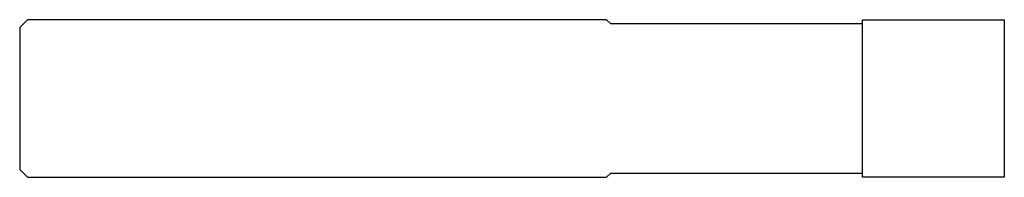
# Model space of a CAD drawing. Units: millimetres. Extents: x -125 to 0, y -10 to 10.
import ezdxf

# ---------------------------------------------------------------- set-up
doc = ezdxf.new("R2010")
doc.units = ezdxf.units.MM

msp = doc.modelspace()

# ---------------------------------------------------------------- linework, layer by layer
at = {"color": 7, "linetype": 'Continuous', "lineweight": 25}
for p, q in [((-124, 10), (-125, 9)), ((-50.5, 10), (-124, 10)), ((-50.5, 10), (-50, 9.5)), ((-18, -10), (-18, 10)), ((-18, 10), (0, 10)), ((0, 10), (0, -10)), ((-125, 9), (-125, -9)), ((-50, 9.5), (-18, 9.5)), ((-125, -9), (-124, -10)), ((-124, -10), (-50.5, -10)), ((-50, -9.5), (-50.5, -10)), ((-18, -9.5), (-50, -9.5)), ((0, -10), (-18, -10))]:
    msp.add_line(p, q, dxfattribs=at)

doc.saveas('drawing.dxf')
